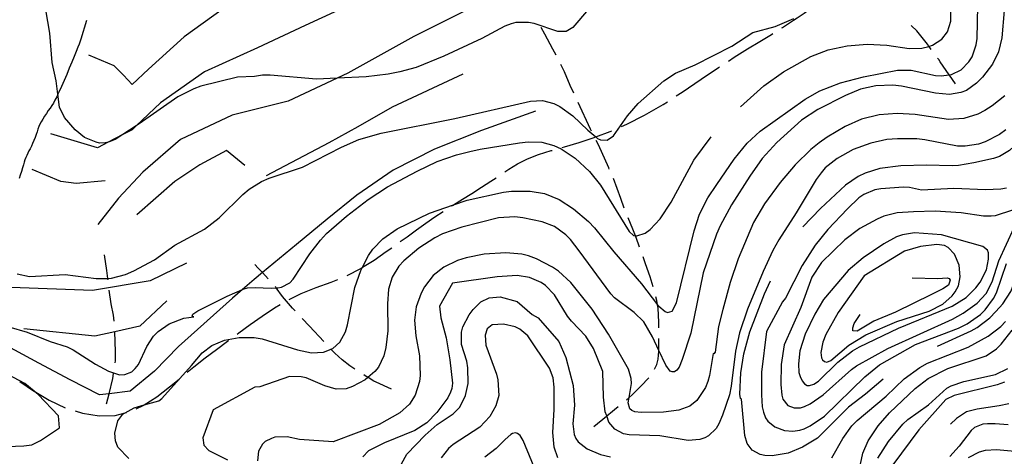
# Model space of a CAD drawing. Units: inches. Extents: x 696712 to 700445, y 4164238 to 4166633.
# Drawn here: x 698223 to 698693, y 4164639 to 4164847 of the extents above; entities that cross this region are included whole.
import ezdxf

# ---------------------------------------------------------------- set-up
doc = ezdxf.new("R2010")
doc.units = ezdxf.units.IN
doc.header["$MEASUREMENT"] = 0
doc.layers.add('Cartografia', color=7, linetype='Continuous')

msp = doc.modelspace()

# ---------------------------------------------------------------- linework, layer by layer
at = {"layer": 'Cartografia', "color": 7, "linetype": 'Continuous'}
for points in [[(698459.53, 4164907.97), (698446.4, 4164902.28), (698429.69, 4164901.19), (698399.52, 4164890.83), (698377.03, 4164879.26), (698361.35, 4164873.33), (698350.41, 4164869.19), (698324.57, 4164855.71), (698301.34, 4164838.93), (698284.29, 4164823.49), (698276.62, 4164816.24), (698272.35, 4164820.61), (698267.95, 4164825.1), (698255.82, 4164830.29)], [(698446.3, 4164872.43), (698433.36, 4164874.89), (698407.86, 4164867.5), (698382.96, 4164855.32), (698359.08, 4164844.37), (698336.36, 4164833.8), (698311.06, 4164822.23), (698290.11, 4164807.43), (698278.46, 4164796.48), (698276.51, 4164794.65), (698272.04, 4164792.32), (698265.06, 4164788.7), (698259.95, 4164786.05), (698237.75, 4164792.65)], [(698567.03, 4164805.5), (698578.09, 4164815.57), (698587.48, 4164822.21), (698600.58, 4164829.52), (698608.94, 4164832.73), (698617.99, 4164834.65), (698627.52, 4164835.41), (698636.93, 4164834.97), (698647.57, 4164833.47), (698653.64, 4164833.5), (698656.96, 4164834.45), (698658.64, 4164834.93), (698663.19, 4164837.89), (698665.85, 4164841.33), (698667.36, 4164846.41), (698667.37, 4164871.57)], [(698494.41, 4164852.27), (698486.94, 4164843.41), (698483.83, 4164841.58), (698479.77, 4164841.51), (698468.52, 4164845.3), (698465.74, 4164845.86), (698459.8, 4164845.83), (698457.57, 4164845.23), (698454.44, 4164844.02), (698443.45, 4164838.19), (698425.32, 4164829.83), (698412.13, 4164824.33), (698404.28, 4164822.21), (698398.76, 4164821.14), (698388.31, 4164819.9), (698374.42, 4164819.29), (698364.53, 4164818.85), (698342.41, 4164820.75), (698338.85, 4164820.71), (698334.94, 4164820.09), (698326.88, 4164819.71), (698309.38, 4164815.51), (698305.93, 4164814.23), (698298.36, 4164810.38), (698279.94, 4164797.44), (698278.46, 4164796.48), (698272.04, 4164792.32), (698268.47, 4164790.02), (698265.64, 4164788.82), (698265.06, 4164788.7), (698263.6, 4164788.41), (698260.98, 4164788.29), (698259.33, 4164788.65), (698253.84, 4164790.96), (698249.29, 4164794.63), (698244.2, 4164800.52), (698241.91, 4164805.42), (698241.13, 4164811.59), (698240.31, 4164818.05), (698238.28, 4164826.78), (698237.25, 4164840.81), (698234.16, 4164858.63)], [(698586.72, 4164843.25), (698587.08, 4164843.48), (698592.24, 4164846.87), (698594.06, 4164848.12), (698597.34, 4164850.36), (698602.29, 4164853.88), (698606.95, 4164857.31), (698607.23, 4164857.53)], [(698459.92, 4164854.16), (698441.32, 4164854.23), (698411.06, 4164839.17), (698379.47, 4164821.67), (698374.42, 4164819.29), (698351.07, 4164808.27), (698324.29, 4164801.63), (698299.62, 4164789.97), (698281.71, 4164774.36), (698269.97, 4164761.99), (698260.17, 4164749.39)], [(698274.9, 4164637.74), (698269.71, 4164643.07), (698268.57, 4164646.14), (698268.21, 4164649.82), (698269.75, 4164655.71), (698272.04, 4164658.82), (698273.16, 4164659.45), (698277.47, 4164661.89), (698282.26, 4164663.25), (698289.26, 4164665.26), (698290.77, 4164666.4), (698304.86, 4164682.07), (698309.9, 4164688.07), (698314.55, 4164691.59), (698320.56, 4164694.13), (698327.57, 4164695.46), (698334.77, 4164695.42), (698338.55, 4164694.78), (698355.43, 4164689.63), (698362.14, 4164688.13), (698367.94, 4164688.4), (698371.55, 4164689.83), (698372.42, 4164690.17), (698375.78, 4164693.27), (698378.43, 4164698.15), (698379.4, 4164701.51), (698382.82, 4164719.32), (698385.7, 4164727.4), (698386.51, 4164728.99), (698389.36, 4164734.58), (698391.48, 4164737.56), (698396.19, 4164742.54), (698403.09, 4164747.37), (698418.45, 4164754.78), (698429.94, 4164758.72), (698436.43, 4164760.94), (698453.89, 4164764.89), (698457.62, 4164765.31), (698466.51, 4164765.29), (698473.44, 4164764.12), (698480.46, 4164761.31), (698487.29, 4164756.94), (698494.46, 4164750.89), (698497.35, 4164747.84), (698506.59, 4164736.38), (698519.75, 4164721.1), (698527.44, 4164711.1), (698528.01, 4164710.35), (698531.07, 4164707.8), (698532.15, 4164707.41), (698534.31, 4164708.07), (698536.44, 4164712.05), (698544.84, 4164746.37), (698547.41, 4164754.37), (698551.37, 4164762.07), (698555.69, 4164768.53), (698564.01, 4164780.62), (698570.23, 4164788.17), (698576.46, 4164793.97), (698597.89, 4164809.3), (698604.85, 4164813.26), (698614.8, 4164817.1), (698625.81, 4164819.94), (698641.99, 4164823.13), (698648.49, 4164823.12), (698660.06, 4164820.54), (698662.77, 4164820.29), (698666.68, 4164820.82), (698667.74, 4164820.96), (698672.38, 4164823.3), (698676.09, 4164827.04), (698677.54, 4164829.43), (698679.46, 4164835.09), (698679.94, 4164838.24), (698680.4, 4164853.78)], [(698692.83, 4164851.61), (698691.75, 4164838.54), (698690.12, 4164831.89), (698687.27, 4164826), (698682.5, 4164819.77), (698679.69, 4164816.89), (698674.85, 4164813.41), (698672.27, 4164812.35), (698666.74, 4164811.53), (698660.14, 4164812.16), (698643.85, 4164815.46), (698639.7, 4164815.89), (698631.64, 4164815.64), (698624.33, 4164813.98), (698617.09, 4164810.95), (698603.88, 4164804.27), (698596.17, 4164799.27), (698584.29, 4164788.52), (698577.39, 4164780.87), (698571.4, 4164772.46), (698562.66, 4164758.72), (698557.25, 4164748.7), (698555.56, 4164744.74), (698549.22, 4164726.3), (698543.25, 4164697.48), (698539.21, 4164684.9), (698537.69, 4164681.32), (698536.57, 4164679.83), (698535.42, 4164679.09), (698534.36, 4164678.98), (698533.46, 4164679.43), (698531.33, 4164682.28), (698528.08, 4164689.31), (698525.06, 4164695.81), (698520.79, 4164702.87), (698516.26, 4164707.35), (698506.87, 4164714.36), (698505.09, 4164716.22), (698490.05, 4164736.86), (698485.85, 4164742.29), (698483.62, 4164744.5), (698478.18, 4164748.5), (698472.38, 4164750.67), (698463.1, 4164752.62), (698459.26, 4164753), (698451.46, 4164752.64), (698434.03, 4164748.06), (698424.73, 4164744.88), (698421.06, 4164743.08), (698413.35, 4164738.08), (698406.25, 4164732.12), (698403.81, 4164729.44), (698400.74, 4164724.23), (698399, 4164718.45), (698398.52, 4164711.48), (698398.68, 4164698.66), (698397.68, 4164690.66), (698396.67, 4164686.68), (698394.11, 4164681.36), (698392.46, 4164679.22), (698389.13, 4164676.35), (698387.77, 4164675.18), (698381.78, 4164672.02), (698378.7, 4164671), (698374.02, 4164670.78), (698368.56, 4164672.4), (698359.69, 4164676.12), (698357.23, 4164676.69), (698351.66, 4164676.75), (698337.43, 4164671.95), (698335.19, 4164671.66), (698315.17, 4164660.89)], [(698729.26, 4164852.56), (698720.87, 4164823.2), (698714.32, 4164808.24), (698710.17, 4164801.86), (698697.74, 4164786.82), (698695.46, 4164784.71), (698690.65, 4164781.85), (698687.82, 4164780.85), (698678.39, 4164778.9), (698671.07, 4164777.62), (698668.07, 4164777.48), (698655.8, 4164777.78), (698643.55, 4164777.4), (698633.48, 4164776.11), (698626.51, 4164773.97), (698623.21, 4164772.38), (698617.21, 4164768.22), (698605.16, 4164757.01), (698596.71, 4164748.34)], [(698221.61, 4164725.8), (698227.55, 4164724.58), (698244.58, 4164725.5), (698259.44, 4164723.63), (698263.82, 4164723.59), (698264.96, 4164723.66), (698266.62, 4164723.78), (698273.42, 4164725.54), (698277.41, 4164727.29), (698287.17, 4164732.56), (698296.98, 4164739.59), (698311.14, 4164747.13), (698318.07, 4164752.65), (698329.32, 4164763.75), (698332.39, 4164766.27), (698338.35, 4164770), (698342.03, 4164771.54), (698357.8, 4164776.73), (698376.56, 4164786.3), (698384.71, 4164789.94), (698395.39, 4164793.07), (698430.6, 4164799.97), (698466.69, 4164808.23), (698472.43, 4164808.56), (698477.94, 4164807.13), (698480.75, 4164805.76), (698486.97, 4164801.23), (698494.05, 4164794.37), (698497.98, 4164791.19), (698498.8, 4164790.52), (698500.2, 4164789.84), (698503.28, 4164789.67), (698506.37, 4164791.75), (698513, 4164801.2), (698518.16, 4164807.2), (698530.42, 4164817.91), (698536, 4164821.68), (698545.4, 4164825.62), (698562.81, 4164834.57), (698572.89, 4164840.99), (698583.58, 4164843.87), (698592.41, 4164847.66)], [(698254.77, 4164846.78), (698251.99, 4164837.92), (698251.2, 4164835.53), (698250.61, 4164833.99), (698249.84, 4164832.06), (698248.86, 4164829.64), (698247.73, 4164826.9), (698246.53, 4164824), (698245.29, 4164821.04), (698244.03, 4164818.09), (698242.78, 4164815.23), (698241.6, 4164812.61), (698241.13, 4164811.59), (698240.57, 4164810.4), (698239.7, 4164808.69), (698238.93, 4164807.36), (698238.18, 4164806.18), (698237.36, 4164805), (698236.5, 4164803.76), (698235.6, 4164802.46), (698234.72, 4164801.1), (698233.88, 4164799.73), (698233.14, 4164798.44), (698232.54, 4164797.25), (698232.03, 4164796.11), (698231.58, 4164794.94), (698231.13, 4164793.68), (698230.67, 4164792.33), (698230.17, 4164790.91), (698229.61, 4164789.46), (698229.02, 4164788.04), (698228.42, 4164786.72), (698227.83, 4164785.56), (698227.25, 4164784.5), (698226.71, 4164783.47), (698226.19, 4164782.4), (698225.72, 4164781.31), (698225.31, 4164780.22), (698224.96, 4164779.13), (698224.61, 4164777.93), (698224.2, 4164776.5), (698223.68, 4164774.77), (698223.1, 4164772.96), (698222.54, 4164771.39)], [(698661.05, 4164691.32), (698677.08, 4164698.61), (698679.95, 4164700.25), (698685.99, 4164704.91), (698688.98, 4164707.87), (698692.25, 4164711.52), (698696.1, 4164717.46), (698704.25, 4164738.31), (698706.09, 4164741.84), (698710.45, 4164747.67), (698717.38, 4164754.63), (698724.74, 4164760.42), (698741.77, 4164769.66), (698747.49, 4164774.56), (698754.38, 4164782.27), (698761.51, 4164791.68), (698771.35, 4164800.65), (698777.45, 4164808.07), (698785.09, 4164816), (698787.45, 4164818.99), (698794.74, 4164830.28), (698802.8, 4164841.24), (698806.43, 4164847.85)], [(698478.94, 4164830.2), (698477.35, 4164833.08), (698473.63, 4164840.29), (698471.87, 4164843.44)], [(698658.11, 4164832.88), (698657.04, 4164834.34), (698656.96, 4164834.45), (698656.24, 4164835.44), (698651.18, 4164841.9), (698648.69, 4164844.29), (698648.55, 4164844.4)], [(698561.23, 4164827.44), (698563.94, 4164829.2), (698570.41, 4164833.21), (698576.28, 4164836.77), (698581.79, 4164840.15), (698582.49, 4164840.59)], [(698669.63, 4164816.54), (698666.74, 4164820.74), (698666.68, 4164820.82), (698662.38, 4164827.09), (698661.65, 4164828.12), (698661.09, 4164828.87)], [(698487.42, 4164812.11), (698485.73, 4164815.76), (698483.05, 4164822.27), (698481.3, 4164825.8)], [(698536.29, 4164810.74), (698539.15, 4164812.58), (698548.18, 4164818.71), (698556.58, 4164824.42), (698557.03, 4164824.71)], [(698434.43, 4164821.12), (698400.63, 4164805.39), (698384.24, 4164796.05), (698370.52, 4164788.34), (698340.47, 4164772.66)], [(698693.24, 4164810.76), (698687.21, 4164805.97), (698683.74, 4164803.87), (698680.26, 4164802.14), (698673.66, 4164800.02), (698666.24, 4164799.49), (698650.36, 4164801.93), (698641.83, 4164802.35), (698633.17, 4164801.69), (698624.75, 4164799.67), (698617.02, 4164796.24), (698608.32, 4164791.08), (698604.5, 4164788.34), (698600.59, 4164785.15), (698593.04, 4164777.91), (698585.87, 4164769.44), (698578.52, 4164759.33), (698573.25, 4164750.39), (698565.92, 4164733.08), (698562.01, 4164721.76), (698558.55, 4164708.83), (698556.55, 4164700.73), (698554.93, 4164688.51), (698554.29, 4164687.67), (698553.96, 4164687.84), (698552.27, 4164677.25), (698551.46, 4164674.52), (698550.22, 4164671.65), (698546.13, 4164665.45), (698542.76, 4164662.6), (698537.59, 4164660.73), (698530.31, 4164659.82), (698519.63, 4164659.57), (698516.54, 4164659.93), (698515.14, 4164660.55), (698514.22, 4164661.45), (698513.4, 4164664.29), (698513.81, 4164666.76), (698514.91, 4164673.56), (698514.86, 4164675.94), (698513.46, 4164680.31), (698504.05, 4164697.02), (698496.17, 4164708.98), (698485.94, 4164721.71), (698480.05, 4164727.19), (698477.27, 4164729.06), (698469.65, 4164732.96), (698465.82, 4164734.41), (698462.53, 4164735.25), (698455, 4164735.84), (698444.64, 4164735.29), (698435.96, 4164733.51), (698431.89, 4164732.26), (698425.35, 4164729.07), (698420.22, 4164725.08), (698416.09, 4164719.56), (698414.54, 4164716.67), (698412.1, 4164710.05), (698411.39, 4164703.7), (698411.99, 4164696.22), (698413.69, 4164686.72), (698414.07, 4164677.23), (698413.76, 4164674.46), (698411.75, 4164667.98), (698408.95, 4164663.59), (698404.39, 4164659.44), (698394.46, 4164653.84), (698372.57, 4164645.68)], [(698495.88, 4164793.99), (698495.46, 4164794.87), (698489.53, 4164807.58)], [(698510.14, 4164796.11), (698512.79, 4164797.28), (698521.19, 4164801.58), (698530.01, 4164806.69), (698532.09, 4164808.03)], [(698469.16, 4164803.47), (698443.31, 4164794.31), (698420.83, 4164785.37), (698401.16, 4164775.31), (698383.76, 4164763.36), (698369.72, 4164751.94), (698354.96, 4164739.92), (698338.74, 4164726.43), (698334.78, 4164723.14), (698329.22, 4164718.35), (698324.5, 4164714.28), (698298.75, 4164691.11), (698287.28, 4164679.37), (698275.59, 4164669.82), (698265.55, 4164668.57), (698260.91, 4164668), (698246.87, 4164675.23), (698232.05, 4164683.24), (698216.71, 4164691.53), (698200.25, 4164699.77)], [(698693.75, 4164794.58), (698690.72, 4164792.43), (698683.82, 4164788.86), (698680.68, 4164787.77), (698674.22, 4164786.72), (698670.59, 4164786.74), (698655.05, 4164789.83), (698651.15, 4164790.27), (698642.01, 4164790.34), (698636.83, 4164789.97), (698629.28, 4164788.24), (698620.79, 4164785.16), (698613.17, 4164780.92), (698607.5, 4164776.4), (698605.48, 4164774.11), (698603.07, 4164770.87), (698593.62, 4164754.91), (698585.34, 4164742), (698582.39, 4164736.92), (698577.85, 4164726.95), (698570.37, 4164709.01), (698566.45, 4164697.75), (698564.55, 4164688.96), (698562.58, 4164672.16), (698561.71, 4164668.12), (698558.47, 4164658.33), (698556.73, 4164654.18), (698555.39, 4164652.05), (698551.8, 4164648.56), (698549.91, 4164647.54), (698547.57, 4164646.74), (698541.96, 4164646.23), (698528.53, 4164648.48), (698513.87, 4164648.92), (698511.22, 4164649.48), (698507.05, 4164651.66), (698504.2, 4164655.1), (698503.13, 4164658.01), (698502.4, 4164659.96), (698501.64, 4164666.93), (698501.25, 4164679.24), (698496.74, 4164690.17), (698493.08, 4164696.01), (698486.3, 4164703.2), (698484.44, 4164705.68), (698478.15, 4164715.77), (698473.93, 4164720.27), (698471.86, 4164721.67), (698466.31, 4164724.04), (698460.38, 4164725.08), (698450.84, 4164724.44), (698429.52, 4164721.38)], [(698217.72, 4164700.53), (698226.35, 4164698.05), (698237.38, 4164693.56), (698245.45, 4164690.93), (698248.33, 4164689.57), (698259.1, 4164682.69), (698265.2, 4164679.34), (698270.53, 4164677.65), (698272.97, 4164677.83), (698276.41, 4164679.12), (698278.03, 4164680.57), (698279.5, 4164682.52), (698283.61, 4164691.09), (698286.81, 4164696.06), (698289.02, 4164698.29), (698294.23, 4164701.98), (698301.24, 4164704.69), (698305.96, 4164705.34), (698305.14, 4164705.62), (698305.59, 4164706.52), (698307.83, 4164708.12), (698321.95, 4164715.22), (698329.22, 4164718.35), (698329.62, 4164718.52), (698331.59, 4164719.11), (698335.34, 4164719.35), (698342.92, 4164718.96), (698345.32, 4164719.12), (698346.04, 4164719.16), (698347.9, 4164719.5), (698351.81, 4164721.56), (698353.48, 4164723.27), (698361.43, 4164735.34), (698366.43, 4164741.96), (698369.36, 4164745.04), (698378.91, 4164753.37), (698389.3, 4164761.37), (698398.47, 4164767.3), (698412.63, 4164774.91), (698422.11, 4164779.42), (698431.47, 4164782.68), (698437.78, 4164784.29), (698442.67, 4164785.39), (698461.55, 4164788.34), (698465.59, 4164788.78), (698472.17, 4164788.71), (698477.87, 4164787.17), (698481.39, 4164785.45), (698488.1, 4164781.01), (698494.84, 4164774.69), (698500.22, 4164768.18), (698513.83, 4164746.04), (698515.92, 4164744.14), (698516.8, 4164744.04), (698517.49, 4164743.96), (698521.43, 4164745.33), (698523.85, 4164747.07), (698528.62, 4164752.05), (698533.88, 4164760), (698544.76, 4164780.16), (698553.02, 4164791.18)], [(698481.87, 4164786.18), (698483.03, 4164786.51), (698489.9, 4164788.52), (698497.15, 4164790.88), (698497.98, 4164791.19), (698504.78, 4164793.75), (698505.57, 4164794.09)], [(698504.35, 4164775.88), (698504.08, 4164776.5), (698499.13, 4164787.35), (698498.07, 4164789.49)], [(698330.42, 4164777.57), (698321.52, 4164784.67), (698308.82, 4164777.88), (698296.99, 4164769.95), (698278.79, 4164753.95)], [(698454.45, 4164774.49), (698456.36, 4164775.78), (698460.58, 4164778.41), (698465.23, 4164780.77), (698470.57, 4164782.81), (698476.55, 4164784.66), (698477.06, 4164784.8)], [(698263.7, 4164770.2), (698249.81, 4164768.93), (698242.5, 4164769.96), (698228.73, 4164775.58)], [(698429.22, 4164758.26), (698429.91, 4164758.7), (698429.94, 4164758.72), (698434.31, 4164761.47), (698438.77, 4164764.27), (698443.31, 4164767.14), (698447.83, 4164770.07), (698450.3, 4164771.71)], [(698511.54, 4164757.22), (698509.9, 4164761.88), (698506.41, 4164771.32)], [(698693.97, 4164766.8), (698691.31, 4164766.24), (698684.01, 4164765.9), (698668.84, 4164766.56), (698653.42, 4164765.78), (698647.67, 4164767.01), (698644.84, 4164767.19), (698634.05, 4164766.5), (698631.08, 4164765.92), (698625.86, 4164763.74), (698623.44, 4164762.06), (698618.11, 4164756.87), (698608.63, 4164746.97), (698602.66, 4164739.56), (698596.42, 4164729.88), (698588.51, 4164714.3), (698587.03, 4164712.54), (698579.37, 4164698.36)], [(698404.55, 4164741.2), (698407.81, 4164743.58), (698412.3, 4164746.83), (698416.73, 4164749.96), (698421.14, 4164752.98), (698425.02, 4164755.55)], [(698518.84, 4164738.61), (698518.37, 4164740), (698516.8, 4164744.03), (698516.8, 4164744.04), (698515.59, 4164747.19), (698513.37, 4164752.57)], [(698696.91, 4164756.24), (698688.53, 4164753.47), (698686.66, 4164753.32), (698683.09, 4164753.4), (698672.38, 4164755.03), (698660.02, 4164755.83), (698649.59, 4164755.46), (698641.79, 4164754.97), (698635.42, 4164753.3), (698632.29, 4164751.96), (698624.06, 4164747.51), (698616.8, 4164742.1), (698605.68, 4164731.19), (698601.06, 4164724.28), (698595.79, 4164709.83)], [(698595.79, 4164709.83), (698587.87, 4164691.87), (698586.37, 4164682.6), (698586.31, 4164673.02), (698586.68, 4164667.91), (698587.27, 4164665.99), (698589.54, 4164662.97), (698592.6, 4164661.8), (698595.6, 4164661.88), (698597.5, 4164662.53), (698600.2, 4164663.85), (698606.5, 4164668.15), (698620.01, 4164680.23), (698622.44, 4164681.91), (698637.38, 4164690.18), (698668.25, 4164704.21), (698673.31, 4164707.01), (698680.03, 4164711.77), (698684.38, 4164716.48), (698687.19, 4164722.05), (698690.41, 4164732.03), (698697.67, 4164747.95)], [(698663.05, 4164744.51), (698650.12, 4164745.35), (698644.28, 4164744.45), (698641.51, 4164743.57), (698635.41, 4164740.22), (698625.59, 4164733.5), (698618.49, 4164727.47), (698606.69, 4164713.59), (698602.45, 4164706.63), (698597.89, 4164697.03), (698595.33, 4164689.03), (698594.74, 4164682.87), (698594.93, 4164678.81), (698595.46, 4164676.89), (698596.5, 4164674.69), (698597.62, 4164673.36), (698598.85, 4164672.61), (698599.91, 4164672.53), (698602.01, 4164673.13), (698604.19, 4164674.67), (698613.47, 4164683.74), (698620.54, 4164689.08), (698623.89, 4164690.99), (698642.43, 4164699.87), (698668.02, 4164710.45), (698674.71, 4164714.58), (698679.44, 4164719.19), (698681.5, 4164721.91), (698684.42, 4164727.74), (698685.43, 4164732.92), (698685.41, 4164735.86), (698684.91, 4164737.15), (698682.64, 4164738.92), (698663.05, 4164744.51)], [(698379.28, 4164725.12), (698385.66, 4164728.46), (698386.51, 4164728.99), (698392.07, 4164732.44), (698397.9, 4164736.43), (698400.49, 4164738.28)], [(698626.12, 4164724.89), (698613.67, 4164707.41), (698607.78, 4164696.87), (698606.26, 4164693.23), (698605.43, 4164688.25), (698605.62, 4164685.69), (698606.16, 4164684.71), (698607.14, 4164683.95), (698608.21, 4164683.75), (698610.12, 4164684.46), (698618.78, 4164691.81), (698626.87, 4164696.7), (698641.71, 4164703.15), (698657.12, 4164708), (698663.66, 4164711.38), (698668.11, 4164715.28), (698669.52, 4164717.28), (698671.07, 4164720.11), (698671.94, 4164724.4), (698671.42, 4164730.01), (698669.11, 4164735.22), (698666.15, 4164738.46), (698664.35, 4164739.44), (698660.7, 4164739.9), (698652.99, 4164738.91), (698645.27, 4164736.74), (698626.12, 4164724.89)], [(698265.03, 4164723.04), (698264.96, 4164723.66), (698264.96, 4164723.66), (698264.51, 4164727.44), (698263.41, 4164734.96)], [(698525.33, 4164719.69), (698523.85, 4164724.48), (698521.62, 4164730.57), (698520.47, 4164733.88)], [(698302.57, 4164730.97), (698285.08, 4164722.52), (698257.58, 4164717.85), (698218.78, 4164719.35)], [(698341.51, 4164723.49), (698338.74, 4164726.43), (698336.78, 4164728.49), (698335.08, 4164730.23)], [(698579.37, 4164698.36), (698577.09, 4164678.91), (698577.04, 4164668.02), (698577.36, 4164662.4), (698577.92, 4164659.8), (698578.93, 4164657.09), (698580, 4164655.45), (698583.39, 4164652.73), (698588.09, 4164651.08), (698591.99, 4164650.76), (698595.35, 4164651.17), (698597.44, 4164651.89), (698600.25, 4164653.27), (698607.05, 4164657.85), (698626.37, 4164676.65), (698633.3, 4164682.42), (698650.55, 4164692.17), (698671.02, 4164699.89), (698675.23, 4164702.03), (698681.54, 4164706.39), (698683.87, 4164708.63), (698687.87, 4164714.14), (698689.18, 4164716.83), (698694.04, 4164730.76)], [(698354.34, 4164708.17), (698353.13, 4164709.48), (698348.3, 4164715.08), (698345.32, 4164719.11), (698345.32, 4164719.12), (698345.09, 4164719.43), (698344.81, 4164719.73)], [(698351.58, 4164713.66), (698357.31, 4164716.48), (698364.35, 4164719.25), (698371.6, 4164721.9), (698374.68, 4164723.17)], [(698429.52, 4164721.38), (698423.28, 4164710.39), (698423.85, 4164704.84), (698426.49, 4164695.21), (698428.29, 4164684.84), (698429.44, 4164673.63), (698429.19, 4164671.05), (698428.58, 4164669.39), (698427.2, 4164666.7), (698422.09, 4164659.58), (698417.25, 4164654.78), (698411.54, 4164651.01), (698397.05, 4164645.14), (698389.41, 4164641.4), (698386.67, 4164638.46)], [(698635.15, 4164675.48), (698626.7, 4164668.34), (698618.54, 4164662.2), (698603.78, 4164647.43), (698596.66, 4164643.09), (698589.73, 4164640.2), (698582.09, 4164638.97), (698578.65, 4164639.06), (698576.37, 4164639.58), (698572.64, 4164641.65), (698570.18, 4164644.79), (698569.06, 4164648.62), (698567.5, 4164666.07), (698567.04, 4164666.36), (698566.64, 4164668.41), (698567.1, 4164678.57), (698568.61, 4164687.65), (698571.5, 4164698.17), (698578.53, 4164716.28), (698581.31, 4164722.49)], [(698648.9, 4164723.91), (698661.21, 4164723.65), (698665.64, 4164723.92), (698666.65, 4164723.66), (698667.07, 4164722.74), (698666.24, 4164720.51), (698663.69, 4164718.76), (698658.25, 4164715.94), (698641.01, 4164707.5), (698630.7, 4164703.26), (698622.78, 4164698.51), (698620.72, 4164698.6), (698620.71, 4164700.1), (698621.3, 4164702.07), (698624.15, 4164706.42)], [(698267.9, 4164703.25), (698267.57, 4164706.18), (698266.57, 4164711.45), (698265.64, 4164718.07)], [(698405.22, 4164635.13), (698407.69, 4164639.75), (698416.46, 4164648.86), (698422.11, 4164653.95), (698429.88, 4164659), (698433.04, 4164662.22), (698435.66, 4164667.72), (698436.95, 4164673.54), (698436.79, 4164681.04), (698436.27, 4164684.09), (698433.84, 4164692.04), (698433.87, 4164697.99), (698434.5, 4164700.52), (698437.43, 4164706.23), (698439.37, 4164708.89), (698443.01, 4164712.5), (698447, 4164714.31), (698452.29, 4164714.87), (698460.4, 4164712.69), (698467.57, 4164706.45), (698470.34, 4164704.77), (698480.25, 4164693.47), (698483.67, 4164685.93), (698487.05, 4164672.51), (698487.74, 4164663.21), (698486.97, 4164654.23), (698487.58, 4164649.13), (698488.36, 4164647.22), (698489.44, 4164645.64), (698493.85, 4164642.22), (698500.17, 4164639.58), (698504.94, 4164638.44)], [(698528.04, 4164699.99), (698528.05, 4164702.84), (698527.74, 4164709.46), (698527.45, 4164711.02), (698527.44, 4164711.1), (698527.07, 4164713.18), (698526.63, 4164714.87)], [(698293.03, 4164712.88), (698280.21, 4164700.82), (698268.32, 4164698.22), (698258.66, 4164696.12), (698224.78, 4164699.54)], [(698326.64, 4164697.03), (698327.47, 4164697.65), (698332.93, 4164701.66), (698338.58, 4164705.66), (698344.47, 4164709.57), (698347.23, 4164711.19)], [(698368, 4164693.56), (698361.23, 4164700.79), (698357.75, 4164704.51)], [(698479.79, 4164637.93), (698477.98, 4164643.17), (698477.41, 4164650.03), (698478.08, 4164661.13), (698478.02, 4164671.71), (698477.62, 4164676.2), (698475.84, 4164680.81), (698465.42, 4164696.28), (698461.64, 4164699.42), (698459.34, 4164700.56), (698453.9, 4164701.87), (698448.41, 4164701.49), (698446, 4164699.56), (698445.08, 4164696.51), (698445.36, 4164691.83), (698450.45, 4164677.99), (698451.08, 4164675.2), (698451.55, 4164667.78), (698450.16, 4164662.83), (698447.26, 4164657.81), (698442.56, 4164652.71), (698429.81, 4164644.36), (698427.58, 4164642.5), (698424.1, 4164638.08)], [(698610.6, 4164638.05), (698615.8, 4164647.3), (698620.14, 4164653.33), (698622.65, 4164655.89), (698636.63, 4164667.43), (698645.19, 4164675.71), (698652.63, 4164681.13), (698656.22, 4164683.24), (698675.75, 4164690.91), (698685.21, 4164696.11), (698691.31, 4164700.65), (698693.52, 4164703.01)], [(698268.37, 4164683.29), (698268.53, 4164684.38), (698268.6, 4164688.14), (698268.64, 4164688.77), (698268.32, 4164698.2), (698268.32, 4164698.22), (698268.31, 4164698.27)], [(698623.25, 4164629.69), (698625.39, 4164640.24), (698627.99, 4164646.12), (698632.66, 4164653.22), (698638.12, 4164659.49), (698650.34, 4164671.07), (698656.62, 4164675.94), (698666.04, 4164680.63), (698684.27, 4164686.74), (698689.18, 4164690.04), (698691.39, 4164692.27), (698696.65, 4164698.9)], [(698302.82, 4164678.83), (698305.99, 4164681.47), (698311.47, 4164685.78), (698316.82, 4164689.78), (698322.12, 4164693.68), (698322.63, 4164694.06)], [(698525.94, 4164680.33), (698527, 4164682.57), (698527.63, 4164685.11), (698528.08, 4164688.88), (698528.08, 4164689.31), (698528.07, 4164689.36), (698528.03, 4164692.51), (698528.03, 4164694.99)], [(698382.9, 4164680.32), (698380.44, 4164681.91), (698376.74, 4164684.8), (698373.28, 4164688.02), (698371.61, 4164689.76), (698371.55, 4164689.83), (698371.44, 4164689.93)], [(698229.78, 4164669.81), (698225.31, 4164673.47), (698217.22, 4164677.85)], [(698264.37, 4164663.72), (698265.55, 4164668.57), (698267.3, 4164675.81), (698267.65, 4164678.34)], [(698400.42, 4164670.77), (698393.01, 4164674.11), (698391.86, 4164674.68), (698389.21, 4164676.29), (698389.13, 4164676.35), (698387.86, 4164677.13), (698387.1, 4164677.61)], [(698632.51, 4164637.82), (698637.64, 4164645.82), (698644.45, 4164654.03), (698646.91, 4164656.33), (698656.77, 4164663.37), (698665.48, 4164671.28), (698667.55, 4164672.44), (698673.71, 4164674.42), (698688.69, 4164677.81), (698694.69, 4164680.66)], [(698222.99, 4164674.48), (698229.37, 4164670.06), (698229.78, 4164669.81), (698236.9, 4164665.56), (698244.55, 4164661.95)], [(698278.49, 4164661.45), (698282.06, 4164663.13), (698282.26, 4164663.25), (698288.31, 4164667.17), (698294.39, 4164671.83), (698298.97, 4164675.63)], [(698512.52, 4164665.65), (698513.72, 4164666.69), (698513.81, 4164666.76), (698515.23, 4164668), (698519.48, 4164672.15), (698523.19, 4164676.18)], [(698693.12, 4164674.14), (698689.61, 4164672.91), (698668.95, 4164667.82), (698665.11, 4164665.82), (698652.14, 4164651.38), (698639.79, 4164634.66)], [(698216.89, 4164643.47), (698224.76, 4164643.72), (698228.62, 4164644.27), (698232.78, 4164646.22), (698241.88, 4164652.34), (698241.3, 4164658.01), (698231.68, 4164668.26), (698229.78, 4164669.81)], [(698695.11, 4164663.78), (698690.52, 4164662.75), (698680.02, 4164661.26), (698674.89, 4164659.96), (698670.09, 4164656.85), (698667.25, 4164654.09)], [(698249.3, 4164660.39), (698252.87, 4164659.26), (698260.85, 4164658.02), (698268.46, 4164658.26), (698273.16, 4164659.45), (698273.86, 4164659.63)], [(698315.17, 4164660.89), (698310.23, 4164647.59), (698310.83, 4164644.05), (698313.08, 4164641.47), (698322.1, 4164637.12)], [(698497.04, 4164653.01), (698503.01, 4164657.92), (698503.13, 4164658.01), (698505.83, 4164660.24), (698506.79, 4164661.1), (698508.64, 4164662.51)], [(698694.83, 4164653.69), (698688.67, 4164654.28), (698684.92, 4164654.23), (698682.68, 4164654), (698678.74, 4164652.44), (698677.12, 4164651.05), (698671.4, 4164643.52), (698666.94, 4164638.68)], [(698470.45, 4164628.92), (698463.26, 4164646.23), (698461.77, 4164648.61), (698460.53, 4164649.67), (698459.52, 4164649.88), (698458.22, 4164649.69), (698457.31, 4164649.08), (698454.6, 4164646.83), (698450.36, 4164642.38), (698444.92, 4164638.3)], [(698372.57, 4164645.68), (698356.37, 4164646.8), (698350.62, 4164648.03), (698344.69, 4164647.88), (698343.15, 4164647.31), (698340.09, 4164645.79), (698338.71, 4164644.6), (698336.8, 4164641.25), (698336.39, 4164636.6)], [(698675.91, 4164638.23), (698681.1, 4164640.85), (698684, 4164641.73), (698689.24, 4164641.98), (698697.92, 4164641.13)]]:
    msp.add_lwpolyline(points, dxfattribs=at)

doc.saveas('drawing.dxf')
